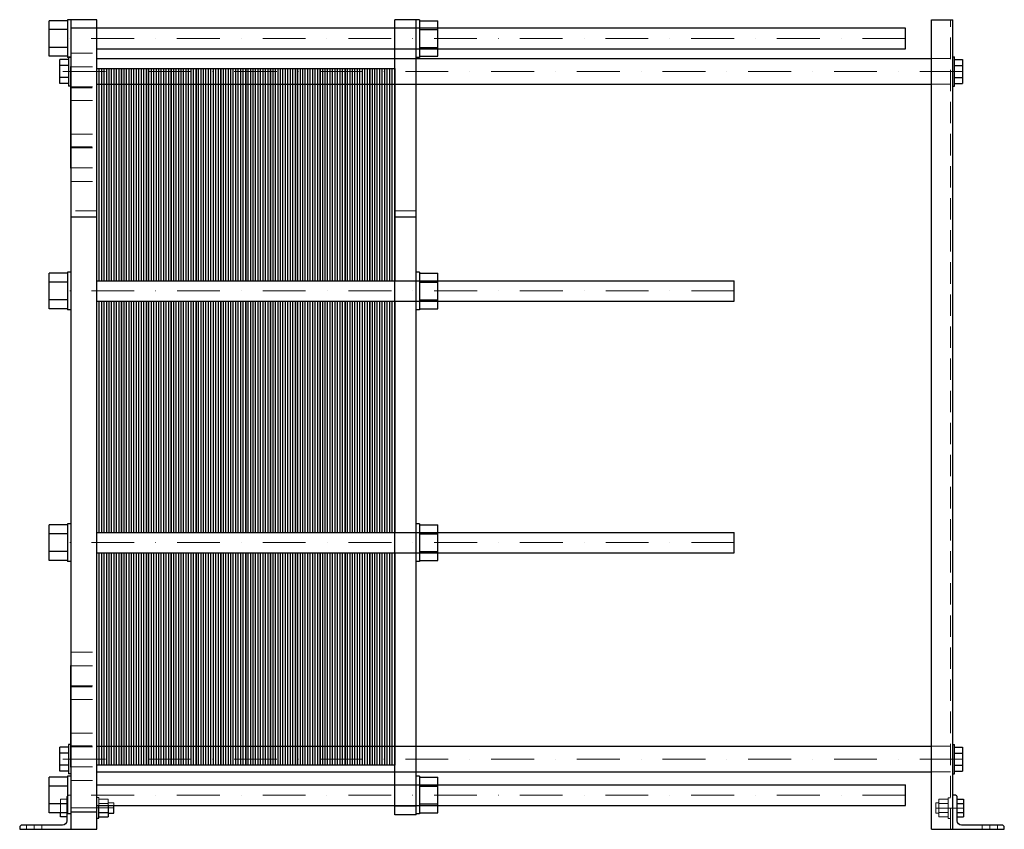
# Model space of a CAD drawing. Extents: x -90 to 1060, y 0 to 946.
import ezdxf

# ---------------------------------------------------------------- set-up
doc = ezdxf.new("R2010")
doc.units = 0
doc.header["$LTSCALE"] = 100
doc.linetypes.add('DASHDOT', pattern=[1, 0.5, -0.25, 0, -0.25])
doc.linetypes.add('HIDDEN', pattern=[0.375, 0.25, -0.125])
doc.layers.get('0').update_dxf_attribs({"color": 9})
doc.layers.add('CP_AXIS', color=143, linetype='DASHDOT', lineweight=18)
doc.layers.add('CP_HIDDE', color=203, linetype='HIDDEN', lineweight=18)

msp = doc.modelspace()

# ---------------------------------------------------------------- linework, layer by layer
at = {"color": 9, "extrusion": (0, 1, 0)}
for p, q in [((-55.5, 903.2), (-55.5, 944.8)), ((-34, 944.8), (-55.5, 944.8)), ((-34, 946), (-34, 902)), ((0, 946), (-34, 946)), ((-30, 0), (-30, 946)), ((0, 0), (0, 946)), ((348, 17), (348, 946)), ((377, 946), (348, 946)), ((373, 17), (373, 946)), ((377, 946), (377, 902)), ((377, 944.8), (398.5, 944.8)), ((398.5, 903.2), (398.5, 944.8)), ((975, 0), (975, 946)), ((975, 946), (1000, 946)), ((1000, 0), (1000, 946)), ((-34, 934.4), (-55.5, 934.4)), ((944.5, 936), (-30, 936)), ((377, 934.4), (398.5, 934.4)), ((944.5, 912), (944.5, 936)), ((-34, 913.6), (-55.5, 913.6)), ((0, 912), (944.5, 912)), ((377, 913.6), (398.5, 913.6)), ((-34, 903.2), (-55.5, 903.2)), ((-43, 871.6), (-43, 899.4)), ((-33, 899.4), (-43, 899.4)), ((-30, 902), (-34, 902)), ((-33, 902), (-33, 868.5)), ((0, 900.5), (975, 900.5)), ((377, 902), (373, 902)), ((377, 903.2), (398.5, 903.2)), ((1000, 902.5), (1002, 902.5)), ((1002, 868.5), (1002, 902.5)), ((1002, 899.4), (1011.2, 899.4)), ((1011.2, 899.4), (1011.2, 871.6)), ((-33, 892.4), (-43, 892.4)), ((-30.5, 891.4), (-30.5, 772.6)), ((-30, 891.4), (-30.5, 891.4)), ((1002, 892.4), (1011.2, 892.4)), ((-33, 878.6), (-43, 878.6)), ((1002, 878.6), (1011.2, 878.6)), ((-33, 871.6), (-43, 871.6)), ((-30.5, 868.5), (-33, 868.5)), ((0, 870.5), (975, 870.5)), ((1000, 868.5), (1002, 868.5)), ((1002, 871.6), (1011.2, 871.6)), ((-30, 772.6), (-30.5, 772.6)), ((0, 715.1), (-30, 715.1)), ((373, 715.1), (348, 715.1)), ((-55.5, 608.2), (-55.5, 649.8)), ((-34, 649.8), (-55.5, 649.8)), ((-34, 651), (-34, 607)), ((-30, 651), (-34, 651)), ((377, 651), (373, 651)), ((377, 651), (377, 607)), ((377, 649.8), (398.5, 649.8)), ((398.5, 608.2), (398.5, 649.8)), ((-34, 639.4), (-55.5, 639.4)), ((0, 641), (744.5, 641)), ((377, 639.4), (398.5, 639.4)), ((744.5, 617), (744.5, 641)), ((-34, 618.6), (-55.5, 618.6)), ((0, 617), (744.5, 617)), ((377, 618.6), (398.5, 618.6)), ((-34, 608.2), (-55.5, 608.2)), ((-30, 607), (-34, 607)), ((377, 607), (373, 607)), ((377, 608.2), (398.5, 608.2)), ((-34, 357), (-34, 313)), ((-30, 357), (-34, 357)), ((377, 357), (373, 357)), ((377, 357), (377, 313)), ((-55.5, 314.2), (-55.5, 355.8)), ((-34, 355.8), (-55.5, 355.8)), ((-34, 345.4), (-55.5, 345.4)), ((0, 347), (744.5, 347)), ((377, 355.8), (398.5, 355.8)), ((377, 345.4), (398.5, 345.4)), ((398.5, 314.2), (398.5, 355.8)), ((744.5, 323), (744.5, 347)), ((-34, 324.6), (-55.5, 324.6)), ((0, 323), (744.5, 323)), ((377, 324.6), (398.5, 324.6)), ((-34, 314.2), (-55.5, 314.2)), ((-30, 313), (-34, 313)), ((377, 313), (373, 313)), ((377, 314.2), (398.5, 314.2)), ((-30.5, 191.4), (-30.5, 72.6)), ((-30, 191.4), (-30.5, 191.4)), ((-33, 95.9), (-43, 95.9)), ((-43, 68.1), (-43, 95.9)), ((-33, 99), (-33, 65)), ((-30.5, 99), (-33, 99)), ((0, 97), (975, 97)), ((1000, 99), (1002, 99)), ((1002, 65), (1002, 99)), ((1002, 95.9), (1011.2, 95.9)), ((1011.2, 95.9), (1011.2, 68.1)), ((-33, 88.9), (-43, 88.9)), ((1002, 88.9), (1011.2, 88.9)), ((-33, 75.1), (-43, 75.1)), ((-30, 72.6), (-30.5, 72.6)), ((1002, 75.1), (1011.2, 75.1)), ((-55.5, 19.2), (-55.5, 60.8)), ((-34, 60.8), (-55.5, 60.8)), ((-33, 68.1), (-43, 68.1)), ((-34, 62), (-34, 18)), ((-30, 62), (-34, 62)), ((-30, 65), (-33, 65)), ((0, 67), (975, 67)), ((377, 62), (373, 62)), ((377, 62), (377, 18)), ((377, 60.8), (398.5, 60.8)), ((398.5, 19.2), (398.5, 60.8)), ((1000, 65), (1002, 65)), ((1002, 68.1), (1011.2, 68.1)), ((-34, 50.4), (-55.5, 50.4)), ((0, 52), (944.5, 52)), ((377, 50.4), (398.5, 50.4)), ((944.5, 28), (944.5, 52)), ((1002, 40), (1000, 40)), ((1005, 10), (1005, 37)), ((1005, 35.2), (1012.5, 35.2)), ((1012.5, 35.2), (1012.5, 14.5)), ((-34, 29.6), (-55.5, 29.6)), ((0, 28), (944.5, 28)), ((2.5, 13), (2.5, 28)), ((13.3, 28), (13.3, 14.6)), ((20, 19), (20, 28)), ((373, 27), (348, 27)), ((377, 29.6), (398.5, 29.6)), ((1005, 30), (1012.5, 30)), ((-34, 19.2), (-55.5, 19.2)), ((-42.5, 14.6), (-42.5, 19.2)), ((-35, 14.6), (-42.5, 14.6)), ((-35, 19.2), (-35, 10)), ((-30, 18), (-34, 18)), ((0, 20), (-30, 20)), ((0, 13), (2.5, 13)), ((2.5, 19.8), (13.3, 19.8)), ((2.5, 14.6), (13.3, 14.6)), ((13.3, 19), (20, 19)), ((373, 17), (348, 17)), ((377, 18), (373, 18)), ((377, 19.2), (398.5, 19.2)), ((1005, 19.7), (1012.5, 19.7)), ((1005, 14.5), (1012.5, 14.5)), ((-90, 2), (-90, 0)), ((-40, 5), (-87, 5)), ((1057, 5), (1010, 5)), ((1060, 0), (1060, 2)), ((-90, 0), (0, 0)), ((975, 0), (1060, 0))]:
    msp.add_line(p, q, dxfattribs=at)
at = {"color": 9}
for p, q in [((0, 641), (0, 889)), ((0, 889), (29, 889)), ((2.9, 641), (2.9, 889)), ((5.8, 641), (5.8, 889)), ((8.7, 641), (8.7, 889)), ((11.6, 641), (11.6, 889)), ((14.5, 641), (14.5, 889)), ((17.4, 641), (17.4, 889)), ((20.3, 641), (20.3, 889)), ((23.2, 641), (23.2, 889)), ((26.1, 641), (26.1, 889)), ((29, 889), (29, 641)), ((29, 641), (29, 889)), ((29, 889), (58, 889)), ((31.9, 641), (31.9, 889)), ((34.8, 641), (34.8, 889)), ((37.7, 641), (37.7, 889)), ((40.6, 641), (40.6, 889)), ((43.5, 641), (43.5, 889)), ((46.4, 641), (46.4, 889)), ((49.3, 641), (49.3, 889)), ((52.2, 641), (52.2, 889)), ((55.1, 641), (55.1, 889)), ((58, 889), (58, 641)), ((58, 641), (58, 889)), ((58, 889), (87, 889)), ((60.9, 641), (60.9, 889)), ((63.8, 641), (63.8, 889)), ((66.7, 641), (66.7, 889)), ((69.6, 641), (69.6, 889)), ((72.5, 641), (72.5, 889)), ((75.4, 641), (75.4, 889)), ((78.3, 641), (78.3, 889)), ((81.2, 641), (81.2, 889)), ((84.1, 641), (84.1, 889)), ((87, 889), (87, 641)), ((87, 641), (87, 889)), ((87, 889), (116, 889)), ((89.9, 641), (89.9, 889)), ((92.8, 641), (92.8, 889)), ((95.7, 641), (95.7, 889)), ((98.6, 641), (98.6, 889)), ((101.5, 641), (101.5, 889)), ((104.4, 641), (104.4, 889)), ((107.3, 641), (107.3, 889)), ((110.2, 641), (110.2, 889)), ((113.1, 641), (113.1, 889)), ((116, 889), (116, 641)), ((116, 641), (116, 889)), ((116, 889), (145, 889)), ((118.9, 641), (118.9, 889)), ((121.8, 641), (121.8, 889)), ((124.7, 641), (124.7, 889)), ((127.6, 641), (127.6, 889)), ((130.5, 641), (130.5, 889)), ((133.4, 641), (133.4, 889)), ((136.3, 641), (136.3, 889)), ((139.2, 641), (139.2, 889)), ((142.1, 641), (142.1, 889)), ((145, 889), (145, 641)), ((145, 641), (145, 889)), ((145, 889), (174, 889)), ((147.9, 641), (147.9, 889)), ((150.8, 641), (150.8, 889)), ((153.7, 641), (153.7, 889)), ((156.6, 641), (156.6, 889)), ((159.5, 641), (159.5, 889)), ((162.4, 641), (162.4, 889)), ((165.3, 641), (165.3, 889)), ((168.2, 641), (168.2, 889)), ((171.1, 641), (171.1, 889)), ((174, 889), (174, 641)), ((174, 641), (174, 889)), ((174, 889), (203, 889)), ((176.9, 641), (176.9, 889)), ((179.8, 641), (179.8, 889)), ((182.7, 641), (182.7, 889)), ((185.6, 641), (185.6, 889)), ((188.5, 641), (188.5, 889)), ((191.4, 641), (191.4, 889)), ((194.3, 641), (194.3, 889)), ((197.2, 641), (197.2, 889)), ((200.1, 641), (200.1, 889)), ((203, 889), (203, 641)), ((203, 641), (203, 889)), ((203, 889), (232, 889)), ((205.9, 641), (205.9, 889)), ((208.8, 641), (208.8, 889)), ((211.7, 641), (211.7, 889)), ((214.6, 641), (214.6, 889)), ((217.5, 641), (217.5, 889)), ((220.4, 641), (220.4, 889)), ((223.3, 641), (223.3, 889)), ((226.2, 641), (226.2, 889)), ((229.1, 641), (229.1, 889)), ((232, 889), (232, 641)), ((232, 641), (232, 889)), ((232, 889), (261, 889)), ((234.9, 641), (234.9, 889)), ((237.8, 641), (237.8, 889)), ((240.7, 641), (240.7, 889)), ((243.6, 641), (243.6, 889)), ((246.5, 641), (246.5, 889)), ((249.4, 641), (249.4, 889)), ((252.3, 641), (252.3, 889)), ((255.2, 641), (255.2, 889)), ((258.1, 641), (258.1, 889)), ((261, 889), (261, 641)), ((261, 641), (261, 889)), ((261, 889), (290, 889)), ((263.9, 641), (263.9, 889)), ((266.8, 641), (266.8, 889)), ((269.7, 641), (269.7, 889)), ((272.6, 641), (272.6, 889)), ((275.5, 641), (275.5, 889)), ((278.4, 641), (278.4, 889)), ((281.3, 641), (281.3, 889)), ((284.2, 641), (284.2, 889)), ((287.1, 641), (287.1, 889)), ((290, 889), (290, 641)), ((290, 641), (290, 889)), ((290, 889), (319, 889)), ((292.9, 641), (292.9, 889)), ((295.8, 641), (295.8, 889)), ((298.7, 641), (298.7, 889)), ((301.6, 641), (301.6, 889)), ((304.5, 641), (304.5, 889)), ((307.4, 641), (307.4, 889)), ((310.3, 641), (310.3, 889)), ((313.2, 641), (313.2, 889)), ((316.1, 641), (316.1, 889)), ((319, 889), (319, 641)), ((319, 641), (319, 889)), ((319, 889), (348, 889)), ((321.9, 641), (321.9, 889)), ((324.8, 641), (324.8, 889)), ((327.7, 641), (327.7, 889)), ((330.6, 641), (330.6, 889)), ((333.5, 641), (333.5, 889)), ((336.4, 641), (336.4, 889)), ((339.3, 641), (339.3, 889)), ((342.2, 641), (342.2, 889)), ((345.1, 641), (345.1, 889)), ((348, 889), (348, 641)), ((0, 347), (0, 617)), ((2.9, 347), (2.9, 617)), ((5.8, 347), (5.8, 617)), ((8.7, 347), (8.7, 617)), ((11.6, 347), (11.6, 617)), ((14.5, 347), (14.5, 617)), ((17.4, 347), (17.4, 617)), ((20.3, 347), (20.3, 617)), ((23.2, 347), (23.2, 617)), ((26.1, 347), (26.1, 617)), ((29, 617), (29, 347)), ((29, 347), (29, 617)), ((31.9, 347), (31.9, 617)), ((34.8, 347), (34.8, 617)), ((37.7, 347), (37.7, 617)), ((40.6, 347), (40.6, 617)), ((43.5, 347), (43.5, 617)), ((46.4, 347), (46.4, 617)), ((49.3, 347), (49.3, 617)), ((52.2, 347), (52.2, 617)), ((55.1, 347), (55.1, 617)), ((58, 617), (58, 347)), ((58, 347), (58, 617)), ((60.9, 347), (60.9, 617)), ((63.8, 347), (63.8, 617)), ((66.7, 347), (66.7, 617)), ((69.6, 347), (69.6, 617)), ((72.5, 347), (72.5, 617)), ((75.4, 347), (75.4, 617)), ((78.3, 347), (78.3, 617)), ((81.2, 347), (81.2, 617)), ((84.1, 347), (84.1, 617)), ((87, 617), (87, 347)), ((87, 347), (87, 617)), ((89.9, 347), (89.9, 617)), ((92.8, 347), (92.8, 617)), ((95.7, 347), (95.7, 617)), ((98.6, 347), (98.6, 617)), ((101.5, 347), (101.5, 617)), ((104.4, 347), (104.4, 617)), ((107.3, 347), (107.3, 617)), ((110.2, 347), (110.2, 617)), ((113.1, 347), (113.1, 617)), ((116, 617), (116, 347)), ((116, 347), (116, 617)), ((118.9, 347), (118.9, 617)), ((121.8, 347), (121.8, 617)), ((124.7, 347), (124.7, 617)), ((127.6, 347), (127.6, 617)), ((130.5, 347), (130.5, 617)), ((133.4, 347), (133.4, 617)), ((136.3, 347), (136.3, 617)), ((139.2, 347), (139.2, 617)), ((142.1, 347), (142.1, 617)), ((145, 617), (145, 347)), ((145, 347), (145, 617)), ((147.9, 347), (147.9, 617)), ((150.8, 347), (150.8, 617)), ((153.7, 347), (153.7, 617)), ((156.6, 347), (156.6, 617)), ((159.5, 347), (159.5, 617)), ((162.4, 347), (162.4, 617)), ((165.3, 347), (165.3, 617)), ((168.2, 347), (168.2, 617)), ((171.1, 347), (171.1, 617)), ((174, 617), (174, 347)), ((174, 347), (174, 617)), ((176.9, 347), (176.9, 617)), ((179.8, 347), (179.8, 617)), ((182.7, 347), (182.7, 617)), ((185.6, 347), (185.6, 617)), ((188.5, 347), (188.5, 617)), ((191.4, 347), (191.4, 617)), ((194.3, 347), (194.3, 617)), ((197.2, 347), (197.2, 617)), ((200.1, 347), (200.1, 617)), ((203, 617), (203, 347)), ((203, 347), (203, 617)), ((205.9, 347), (205.9, 617)), ((208.8, 347), (208.8, 617)), ((211.7, 347), (211.7, 617)), ((214.6, 347), (214.6, 617)), ((217.5, 347), (217.5, 617)), ((220.4, 347), (220.4, 617)), ((223.3, 347), (223.3, 617)), ((226.2, 347), (226.2, 617)), ((229.1, 347), (229.1, 617)), ((232, 617), (232, 347)), ((232, 347), (232, 617)), ((234.9, 347), (234.9, 617)), ((237.8, 347), (237.8, 617)), ((240.7, 347), (240.7, 617)), ((243.6, 347), (243.6, 617)), ((246.5, 347), (246.5, 617)), ((249.4, 347), (249.4, 617)), ((252.3, 347), (252.3, 617)), ((255.2, 347), (255.2, 617)), ((258.1, 347), (258.1, 617)), ((261, 617), (261, 347)), ((261, 347), (261, 617)), ((263.9, 347), (263.9, 617)), ((266.8, 347), (266.8, 617)), ((269.7, 347), (269.7, 617)), ((272.6, 347), (272.6, 617)), ((275.5, 347), (275.5, 617)), ((278.4, 347), (278.4, 617)), ((281.3, 347), (281.3, 617)), ((284.2, 347), (284.2, 617)), ((287.1, 347), (287.1, 617)), ((290, 617), (290, 347)), ((290, 347), (290, 617)), ((292.9, 347), (292.9, 617)), ((295.8, 347), (295.8, 617)), ((298.7, 347), (298.7, 617)), ((301.6, 347), (301.6, 617)), ((304.5, 347), (304.5, 617)), ((307.4, 347), (307.4, 617)), ((310.3, 347), (310.3, 617)), ((313.2, 347), (313.2, 617)), ((316.1, 347), (316.1, 617)), ((319, 617), (319, 347)), ((319, 347), (319, 617)), ((321.9, 347), (321.9, 617)), ((324.8, 347), (324.8, 617)), ((327.7, 347), (327.7, 617)), ((330.6, 347), (330.6, 617)), ((333.5, 347), (333.5, 617)), ((336.4, 347), (336.4, 617)), ((339.3, 347), (339.3, 617)), ((342.2, 347), (342.2, 617)), ((345.1, 347), (345.1, 617)), ((348, 617), (348, 347)), ((0, 75), (0, 323)), ((2.9, 75), (2.9, 323)), ((5.8, 75), (5.8, 323)), ((8.7, 75), (8.7, 323)), ((11.6, 75), (11.6, 323)), ((14.5, 75), (14.5, 323)), ((17.4, 75), (17.4, 323)), ((20.3, 75), (20.3, 323)), ((23.2, 75), (23.2, 323)), ((26.1, 75), (26.1, 323)), ((29, 323), (29, 75)), ((29, 75), (29, 323)), ((31.9, 75), (31.9, 323)), ((34.8, 75), (34.8, 323)), ((37.7, 75), (37.7, 323)), ((40.6, 75), (40.6, 323)), ((43.5, 75), (43.5, 323)), ((46.4, 75), (46.4, 323)), ((49.3, 75), (49.3, 323)), ((52.2, 75), (52.2, 323)), ((55.1, 75), (55.1, 323)), ((58, 323), (58, 75)), ((58, 75), (58, 323)), ((60.9, 75), (60.9, 323)), ((63.8, 75), (63.8, 323)), ((66.7, 75), (66.7, 323)), ((69.6, 75), (69.6, 323)), ((72.5, 75), (72.5, 323)), ((75.4, 75), (75.4, 323)), ((78.3, 75), (78.3, 323)), ((81.2, 75), (81.2, 323)), ((84.1, 75), (84.1, 323)), ((87, 323), (87, 75)), ((87, 75), (87, 323)), ((89.9, 75), (89.9, 323)), ((92.8, 75), (92.8, 323)), ((95.7, 75), (95.7, 323)), ((98.6, 75), (98.6, 323)), ((101.5, 75), (101.5, 323)), ((104.4, 75), (104.4, 323)), ((107.3, 75), (107.3, 323)), ((110.2, 75), (110.2, 323)), ((113.1, 75), (113.1, 323)), ((116, 323), (116, 75)), ((116, 75), (116, 323)), ((118.9, 75), (118.9, 323)), ((121.8, 75), (121.8, 323)), ((124.7, 75), (124.7, 323)), ((127.6, 75), (127.6, 323)), ((130.5, 75), (130.5, 323)), ((133.4, 75), (133.4, 323)), ((136.3, 75), (136.3, 323)), ((139.2, 75), (139.2, 323)), ((142.1, 75), (142.1, 323)), ((145, 323), (145, 75)), ((145, 75), (145, 323)), ((147.9, 75), (147.9, 323)), ((150.8, 75), (150.8, 323)), ((153.7, 75), (153.7, 323)), ((156.6, 75), (156.6, 323)), ((159.5, 75), (159.5, 323)), ((162.4, 75), (162.4, 323)), ((165.3, 75), (165.3, 323)), ((168.2, 75), (168.2, 323)), ((171.1, 75), (171.1, 323)), ((174, 323), (174, 75)), ((174, 75), (174, 323)), ((176.9, 75), (176.9, 323)), ((179.8, 75), (179.8, 323)), ((182.7, 75), (182.7, 323)), ((185.6, 75), (185.6, 323)), ((188.5, 75), (188.5, 323)), ((191.4, 75), (191.4, 323)), ((194.3, 75), (194.3, 323)), ((197.2, 75), (197.2, 323)), ((200.1, 75), (200.1, 323)), ((203, 323), (203, 75)), ((203, 75), (203, 323)), ((205.9, 75), (205.9, 323)), ((208.8, 75), (208.8, 323)), ((211.7, 75), (211.7, 323)), ((214.6, 75), (214.6, 323)), ((217.5, 75), (217.5, 323)), ((220.4, 75), (220.4, 323)), ((223.3, 75), (223.3, 323)), ((226.2, 75), (226.2, 323)), ((229.1, 75), (229.1, 323)), ((232, 323), (232, 75)), ((232, 75), (232, 323)), ((234.9, 75), (234.9, 323)), ((237.8, 75), (237.8, 323)), ((240.7, 75), (240.7, 323)), ((243.6, 75), (243.6, 323)), ((246.5, 75), (246.5, 323)), ((249.4, 75), (249.4, 323)), ((252.3, 75), (252.3, 323)), ((255.2, 75), (255.2, 323)), ((258.1, 75), (258.1, 323)), ((261, 323), (261, 75)), ((261, 75), (261, 323)), ((263.9, 75), (263.9, 323)), ((266.8, 75), (266.8, 323)), ((269.7, 75), (269.7, 323)), ((272.6, 75), (272.6, 323)), ((275.5, 75), (275.5, 323)), ((278.4, 75), (278.4, 323)), ((281.3, 75), (281.3, 323)), ((284.2, 75), (284.2, 323)), ((287.1, 75), (287.1, 323)), ((290, 323), (290, 75)), ((290, 75), (290, 323)), ((292.9, 75), (292.9, 323)), ((295.8, 75), (295.8, 323)), ((298.7, 75), (298.7, 323)), ((301.6, 75), (301.6, 323)), ((304.5, 75), (304.5, 323)), ((307.4, 75), (307.4, 323)), ((310.3, 75), (310.3, 323)), ((313.2, 75), (313.2, 323)), ((316.1, 75), (316.1, 323)), ((319, 323), (319, 75)), ((319, 75), (319, 323)), ((321.9, 75), (321.9, 323)), ((324.8, 75), (324.8, 323)), ((327.7, 75), (327.7, 323)), ((330.6, 75), (330.6, 323)), ((333.5, 75), (333.5, 323)), ((336.4, 75), (336.4, 323)), ((339.3, 75), (339.3, 323)), ((342.2, 75), (342.2, 323)), ((345.1, 75), (345.1, 323)), ((348, 323), (348, 75)), ((29, 75), (0, 75)), ((58, 75), (29, 75)), ((87, 75), (58, 75)), ((116, 75), (87, 75)), ((145, 75), (116, 75)), ((174, 75), (145, 75)), ((203, 75), (174, 75)), ((232, 75), (203, 75)), ((261, 75), (232, 75)), ((290, 75), (261, 75)), ((319, 75), (290, 75)), ((348, 75), (319, 75))]:
    msp.add_line(p, q, dxfattribs=at)
for centre, start, end in [((1002, 37), 0, 90), ((-87, 2), 90, 180), ((1057, 2), 0, 90)]:
    msp.add_arc(centre, 3, start, end, dxfattribs=at)
at = {"color": 9, "extrusion": (0, 0, -1)}
for centre, start, end in [((40, 10), 180, 270), ((-1010, 10), 270, 0)]:
    msp.add_arc(centre, 5, start, end, dxfattribs=at)
at = {"layer": 'CP_AXIS', "color": 143}
for p, q in [((944.5, 924), (-55.5, 924)), ((1011.2, 885.5), (-43, 885.5)), ((744.5, 629), (-55.5, 629)), ((744.5, 335), (-55.5, 335)), ((1011.2, 82), (-43, 82)), ((944.5, 40), (-55.5, 40)), ((20, 25), (-42.5, 25)), ((980, 24.8), (1012.5, 24.8)), ((-73, 0), (-73, 5)), ((1043, 0), (1043, 5))]:
    msp.add_line(p, q, dxfattribs=at)
at = {"layer": 'CP_HIDDE', "color": 203, "extrusion": (0, 1, 0)}
for p, q in [((997, 0), (997, 946)), ((-33, 902.5), (-33, 902)), ((-30, 902.5), (-33, 902.5)), ((-30, 907), (0, 907)), ((975, 900.5), (997, 900.5)), ((-30, 891), (0, 891)), ((-30, 868.5), (-30.5, 868.5)), ((-30.5, 866.5), (0, 866.5)), ((-30, 867.7), (0, 867.7)), ((975, 870.5), (997, 870.5)), ((-30, 851.7), (0, 851.7)), ((-30, 812.3), (0, 812.3)), ((-30.5, 797.5), (0, 797.5)), ((-30, 796.3), (0, 796.3)), ((-30, 773), (0, 773)), ((-30, 757), (0, 757)), ((0, 722.5), (-30, 722.5)), ((373, 722.5), (348, 722.5)), ((-30, 207), (0, 207)), ((-30, 191), (0, 191)), ((-30.5, 166.5), (0, 166.5)), ((-30, 167.7), (0, 167.7)), ((-30, 151.7), (0, 151.7)), ((-30, 112.3), (0, 112.3)), ((-30, 99), (-30.5, 99)), ((-30.5, 97.5), (0, 97.5)), ((-30, 96.3), (0, 96.3)), ((975, 97), (997, 97)), ((-30, 73), (0, 73)), ((975, 67), (997, 67)), ((-30, 57), (0, 57)), ((-35, 35.4), (-42.5, 35.4)), ((-42.5, 19.2), (-42.5, 35.4)), ((-35, 37), (-35, 19.2)), ((-30, 40), (-32, 40)), ((0, 37), (2.5, 37)), ((2.5, 28), (2.5, 37)), ((2.5, 35.4), (13.3, 35.4)), ((13.3, 35.4), (13.3, 28)), ((983.7, 14.5), (983.7, 35.2)), ((994.5, 35.2), (983.7, 35.2)), ((994.5, 36.8), (994.5, 12.8)), ((997, 36.8), (994.5, 36.8)), ((-35, 30.2), (-42.5, 30.2)), ((0, 25), (-30, 25)), ((2.5, 30.2), (13.3, 30.2)), ((13.3, 31), (20, 31)), ((20, 28), (20, 31)), ((980, 30.8), (980, 18.8)), ((983.7, 30.8), (980, 30.8)), ((994.5, 30), (983.7, 30)), ((-35, 19.8), (-42.5, 19.8)), ((983.7, 18.8), (980, 18.8)), ((994.5, 19.7), (983.7, 19.7)), ((994.5, 14.5), (983.7, 14.5)), ((997, 12.8), (994.5, 12.8)), ((-82, 0), (-82, 5)), ((-64, 0), (-64, 5)), ((1034, 0), (1034, 5)), ((1052, 0), (1052, 5))]:
    msp.add_line(p, q, dxfattribs=at)
at = {"layer": 'CP_HIDDE', "color": 203}
for p, q in [((373, 936), (348, 936)), ((348, 912), (373, 912)), ((348, 641), (373, 641)), ((348, 617), (373, 617)), ((373, 347), (348, 347)), ((348, 323), (373, 323)), ((373, 52), (348, 52)), ((373, 28), (348, 28))]:
    msp.add_line(p, q, dxfattribs=at)
msp.add_arc((-32, 37), 3, 90, 180, dxfattribs=at)

doc.saveas('drawing.dxf')
